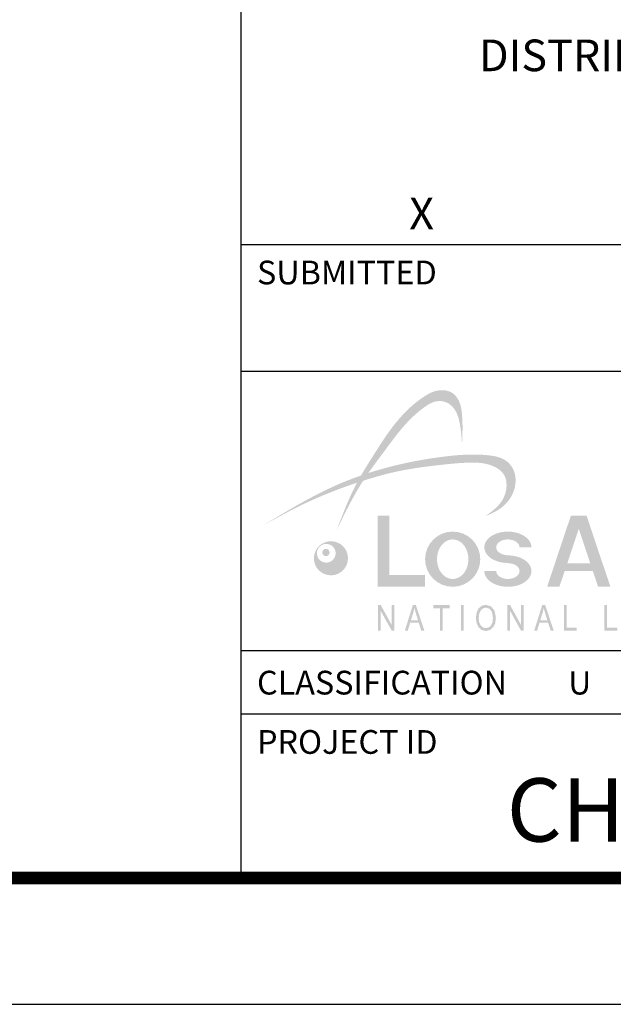
# Paper-space layout '11x17' of a CAD drawing. Extents: x 0 to 36, y 0 to 24.
# Drawn here: x 27 to 29.3, y 0 to 3.9 of the extents above; entities that cross this region are included whole.
import ezdxf
from ezdxf.enums import TextEntityAlignment as Align

# ---------------------------------------------------------------- set-up
doc = ezdxf.new("R2010")
doc.units = 0
doc.header["$LTSCALE"] = 0.375
doc.header["$MEASUREMENT"] = 0
doc.layers.get('0').update_dxf_attribs({"linetype": 'CONTINUOUS'})
doc.layers.get('Defpoints').update_dxf_attribs({"linetype": 'CONTINUOUS'})
for name, color, linetype in [('G-TTLB', 3, 'CONTINUOUS'), ('G-TTLB-LABL', 7, 'CONTINUOUS'), ('G-TTLB-TEXT', 7, 'CONTINUOUS')]:
    doc.layers.add(name, color=color, linetype=linetype)
doc.styles.add('ROMAND', font='ROMAND.shx', dxfattribs={"height": 0.1875})
doc.styles.add('ROMANS', font='ROMANS.shx', dxfattribs={"height": 0.125})

# ---------------------------------------------------------------- blocks, each defined once
blk = doc.blocks.new('D-stdtblk')
at = {"layer": 'G-TTLB-LABL'}
h = blk.add_hatch(color=7, dxfattribs=at)
edge = h.paths.add_edge_path()
edge.add_arc((28.7105, 1.7582), 0.109, 0, 360)
edge = h.paths.add_edge_path(flags=16)
edge.add_arc((28.7105, 1.7966), 0.0396, 90, 93.7104)
edge.add_arc((28.7136, 1.7483), 0.088, 93.7104, 96.2001)
edge.add_arc((28.7076, 1.8035), 0.0324, 96.2001, 101.086)
edge.add_arc((28.7124, 1.7794), 0.057, 101.086, 104.7705)
edge.add_arc((28.7113, 1.7836), 0.0527, 104.7705, 108.3309)
edge.add_arc((28.7108, 1.7849), 0.0514, 108.3309, 111.9373)
edge.add_arc((28.7124, 1.7809), 0.0556, 111.9373, 115.3737)
edge.add_arc((28.7116, 1.7826), 0.0538, 115.3737, 118.8684)
edge.add_arc((28.7143, 1.7778), 0.0593, 118.8684, 122.1626)
edge.add_arc((28.7131, 1.7797), 0.057, 122.1626, 125.5226)
edge.add_arc((28.7169, 1.7743), 0.0636, 125.5226, 128.6672)
edge.add_arc((28.7152, 1.7765), 0.0609, 128.6672, 131.8807)
edge.add_arc((28.7202, 1.7709), 0.0683, 131.8807, 134.8772)
edge.add_arc((28.7181, 1.773), 0.0653, 134.8772, 137.9419)
edge.add_arc((28.7241, 1.7676), 0.0734, 137.9419, 140.799)
edge.add_arc((28.7216, 1.7697), 0.0702, 140.799, 143.7204)
edge.add_arc((28.7283, 1.7647), 0.0785, 143.7204, 146.4512)
edge.add_arc((28.7256, 1.7665), 0.0752, 146.4512, 149.2403)
edge.add_arc((28.7326, 1.7624), 0.0834, 149.2403, 151.861)
edge.add_arc((28.7298, 1.7638), 0.0803, 151.861, 154.5325)
edge.add_arc((28.7368, 1.7605), 0.088, 154.5325, 157.0607)
edge.add_arc((28.7341, 1.7616), 0.0851, 157.0607, 159.6314)
edge.add_arc((28.7405, 1.7593), 0.0919, 159.6314, 162.0856)
edge.add_arc((28.7382, 1.76), 0.0894, 162.0856, 164.5736)
edge.add_arc((28.7436, 1.7585), 0.095, 164.5736, 166.9724)
edge.add_arc((28.7417, 1.759), 0.0931, 166.9724, 169.3959)
edge.add_arc((28.7457, 1.7582), 0.0972, 169.3959, 171.7579)
edge.add_arc((28.7444, 1.7584), 0.0959, 171.7579, 174.1356)
edge.add_arc((28.7467, 1.7582), 0.0982, 174.1356, 176.4791)
edge.add_arc((28.7462, 1.7582), 0.0977, 176.4791, 178.8294)
edge.add_arc((28.7467, 1.7582), 0.0981, 178.8294, 181.1728)
edge.add_arc((28.7468, 1.7582), 0.0983, 181.1728, 183.514)
edge.add_arc((28.7454, 1.7581), 0.0969, 183.514, 185.8757)
edge.add_arc((28.7464, 1.7582), 0.0978, 185.8757, 188.2262)
edge.add_arc((28.7432, 1.7578), 0.0946, 188.2262, 190.6245)
edge.add_arc((28.7448, 1.7581), 0.0962, 190.6245, 193.0025)
edge.add_arc((28.74, 1.757), 0.0914, 193.0025, 195.456)
edge.add_arc((28.7421, 1.7575), 0.0936, 195.456, 197.8802)
edge.add_arc((28.7362, 1.7556), 0.0873, 197.8802, 200.4072)
edge.add_arc((28.7387, 1.7566), 0.09, 200.4072, 202.8961)
edge.add_arc((28.732, 1.7537), 0.0827, 202.8961, 205.515)
edge.add_arc((28.7347, 1.755), 0.0858, 205.515, 208.0872)
edge.add_arc((28.7277, 1.7513), 0.0778, 208.0872, 210.8155)
edge.add_arc((28.7304, 1.7529), 0.081, 210.8155, 213.4891)
edge.add_arc((28.7235, 1.7483), 0.0727, 213.4891, 216.3427)
edge.add_arc((28.7261, 1.7503), 0.0759, 216.3427, 219.1348)
edge.add_arc((28.7198, 1.7451), 0.0677, 219.1348, 222.1267)
edge.add_arc((28.7221, 1.7472), 0.0708, 222.1267, 225.0521)
edge.add_arc((28.7166, 1.7416), 0.063, 225.0521, 228.191)
edge.add_arc((28.7185, 1.7438), 0.0659, 228.191, 231.2608)
edge.add_arc((28.7141, 1.7383), 0.0588, 231.2608, 234.5485)
edge.add_arc((28.7155, 1.7403), 0.0613, 234.5485, 237.7681)
edge.add_arc((28.7123, 1.7352), 0.0553, 237.7681, 241.1977)
edge.add_arc((28.7133, 1.737), 0.0574, 241.1977, 244.5645)
edge.add_arc((28.7112, 1.7326), 0.0525, 244.5645, 248.1186)
edge.add_arc((28.7118, 1.7341), 0.0541, 248.1186, 251.62)
edge.add_arc((28.7106, 1.7307), 0.0505, 251.62, 255.2703)
edge.add_arc((28.7109, 1.7317), 0.0515, 255.2703, 258.8823)
edge.add_arc((28.7105, 1.7296), 0.0494, 258.8823, 262.5905)
edge.add_arc((28.7106, 1.7301), 0.0499, 262.5905, 266.2786)
edge.add_arc((28.7105, 1.7294), 0.0492, 266.2786, 270)
edge.add_arc((28.7105, 1.7294), 0.0492, 270, 273.7213)
edge.add_arc((28.7105, 1.7301), 0.0499, 273.7213, 277.4094)
edge.add_arc((28.7105, 1.7296), 0.0494, 277.4094, 281.1176)
edge.add_arc((28.7101, 1.7317), 0.0515, 281.1176, 284.7296)
edge.add_arc((28.7104, 1.7307), 0.0505, 284.7296, 288.3799)
edge.add_arc((28.7093, 1.7341), 0.0541, 288.3799, 291.8813)
edge.add_arc((28.7099, 1.7326), 0.0525, 291.8813, 295.4354)
edge.add_arc((28.7078, 1.737), 0.0574, 295.4354, 298.8022)
edge.add_arc((28.7088, 1.7352), 0.0553, 298.8022, 302.2318)
edge.add_arc((28.7055, 1.7403), 0.0613, 302.2318, 305.4514)
edge.add_arc((28.707, 1.7383), 0.0588, 305.4514, 308.7391)
edge.add_arc((28.7026, 1.7438), 0.0659, 308.7391, 311.8089)
edge.add_arc((28.7045, 1.7416), 0.063, 311.8089, 314.9478)
edge.add_arc((28.699, 1.7472), 0.0708, 314.9478, 317.8732)
edge.add_arc((28.7013, 1.7451), 0.0677, 317.8732, 320.8652)
edge.add_arc((28.6928, 1.752), 0.0787, 320.8652, 323.6572)
edge.add_arc((28.7038, 1.7439), 0.065, 323.6572, 326.729)
edge.add_arc((28.694, 1.7503), 0.0767, 326.729, 329.1844)
edge.add_arc((28.6811, 1.758), 0.0917, 329.1844, 331.4308)
edge.add_arc((28.682, 1.7575), 0.0907, 331.4308, 334.0998)
edge.add_arc((28.6903, 1.7535), 0.0814, 334.0998, 336.9161)
edge.add_arc((28.6897, 1.7538), 0.0821, 336.9161, 339.5927)
edge.add_arc((28.6861, 1.7551), 0.086, 339.5927, 342.2094)
edge.add_arc((28.6737, 1.7591), 0.099, 342.2094, 344.544)
edge.add_arc((28.6827, 1.7566), 0.0896, 344.544, 346.9974)
edge.add_arc((28.6763, 1.7581), 0.0962, 346.9974, 349.3755)
edge.add_arc((28.6779, 1.7578), 0.0946, 349.3755, 351.7738)
edge.add_arc((28.6747, 1.7582), 0.0978, 351.7738, 354.1242)
edge.add_arc((28.6756, 1.7581), 0.0969, 354.1242, 356.4859)
edge.add_arc((28.6742, 1.7582), 0.0983, 356.4859, 358.8271)
edge.add_arc((28.6744, 1.7582), 0.0981, 358.8271, 361.1705)
edge.add_arc((28.6749, 1.7582), 0.0977, 1.1705, 3.5208)
edge.add_arc((28.6743, 1.7582), 0.0982, 3.5208, 5.8643)
edge.add_arc((28.6766, 1.7584), 0.0959, 5.8643, 8.242)
edge.add_arc((28.6753, 1.7582), 0.0972, 8.242, 10.604)
edge.add_arc((28.6793, 1.759), 0.0931, 10.604, 13.0276)
edge.add_arc((28.6775, 1.7585), 0.095, 13.0276, 15.4264)
edge.add_arc((28.6829, 1.76), 0.0894, 15.4264, 17.9143)
edge.add_arc((28.6805, 1.7593), 0.0919, 17.9143, 20.3685)
edge.add_arc((28.6869, 1.7616), 0.0851, 20.3685, 22.9392)
edge.add_arc((28.6842, 1.7605), 0.088, 22.9392, 25.4675)
edge.add_arc((28.6912, 1.7638), 0.0803, 25.4675, 28.1389)
edge.add_arc((28.6884, 1.7624), 0.0834, 28.1389, 30.7596)
edge.add_arc((28.6955, 1.7665), 0.0752, 30.7596, 33.5487)
edge.add_arc((28.6928, 1.7647), 0.0785, 33.5487, 36.2795)
edge.add_arc((28.6995, 1.7697), 0.0702, 36.2795, 39.2009)
edge.add_arc((28.697, 1.7676), 0.0734, 39.2009, 42.058)
edge.add_arc((28.703, 1.773), 0.0653, 42.058, 45.1227)
edge.add_arc((28.7008, 1.7709), 0.0683, 45.1227, 48.1192)
edge.add_arc((28.7058, 1.7765), 0.0609, 48.1192, 51.3328)
edge.add_arc((28.7041, 1.7743), 0.0636, 51.3328, 54.4773)
edge.add_arc((28.708, 1.7797), 0.057, 54.4773, 57.8374)
edge.add_arc((28.7067, 1.7778), 0.0593, 57.8374, 61.1315)
edge.add_arc((28.7094, 1.7826), 0.0538, 61.1315, 64.6262)
edge.add_arc((28.7086, 1.7809), 0.0556, 64.6262, 68.0626)
edge.add_arc((28.7102, 1.7849), 0.0514, 68.0626, 71.669)
edge.add_arc((28.7098, 1.7836), 0.0527, 71.669, 75.2294)
edge.add_arc((28.7087, 1.7794), 0.057, 75.2294, 78.9139)
edge.add_arc((28.7134, 1.8035), 0.0324, 78.9139, 83.7997)
edge.add_arc((28.7074, 1.7483), 0.088, 83.7997, 86.2895)
edge.add_arc((28.7105, 1.7966), 0.0396, 86.2895, 90)
edge.add_line((28.7105, 1.8362), (28.7105, 1.8362))
blk.add_hatch(color=7, dxfattribs=at).paths.add_polyline_path([(28.9236, 1.7741), (28.9285, 1.7736), (28.9351, 1.773), (28.9417, 1.7726), (28.9483, 1.7718), (28.9547, 1.7707), (28.961, 1.7693), (28.9671, 1.7676), (28.9731, 1.7656), (28.9788, 1.7634), (28.9842, 1.7608), (28.9894, 1.7581), (28.9943, 1.755), (28.9988, 1.7518), (29.003, 1.7484), (29.0067, 1.7447), (29.0101, 1.7409), (29.0131, 1.737), (29.0156, 1.7329), (29.0177, 1.7287), (29.0194, 1.7244), (29.0206, 1.72), (29.0213, 1.7156), (29.0215, 1.7112), (29.0213, 1.7066), (29.0205, 1.702), (29.0192, 1.6974), (29.0174, 1.6929), (29.0151, 1.6885), (29.0123, 1.6843), (29.0091, 1.6802), (29.0054, 1.6763), (29.0012, 1.6725), (28.9967, 1.669), (28.9918, 1.6658), (28.9865, 1.6627), (28.9809, 1.66), (28.975, 1.6575), (28.9689, 1.6553), (28.9625, 1.6535), (28.9559, 1.652), (28.9492, 1.6508), (28.9424, 1.6499), (28.9355, 1.6494), (28.9285, 1.6492), (28.9216, 1.6494), (28.9147, 1.6499), (28.9078, 1.6508), (28.9011, 1.652), (28.8945, 1.6535), (28.8882, 1.6553), (28.882, 1.6575), (28.8761, 1.66), (28.8705, 1.6627), (28.8653, 1.6658), (28.8603, 1.669), (28.8558, 1.6725), (28.8517, 1.6763), (28.848, 1.6802), (28.8447, 1.6843), (28.8419, 1.6885), (28.8396, 1.6929), (28.8378, 1.6974), (28.8366, 1.702), (28.8358, 1.7066), (28.8355, 1.7112), (28.8825, 1.7112), (28.8828, 1.708), (28.8835, 1.7048), (28.8848, 1.7016), (28.8865, 1.6986), (28.8887, 1.6957), (28.8913, 1.693), (28.8943, 1.6905), (28.8977, 1.6882), (28.9015, 1.6861), (28.9055, 1.6844), (28.9098, 1.6829), (28.9143, 1.6817), (28.9189, 1.6809), (28.9237, 1.6804), (28.9285, 1.6802), (28.9333, 1.6804), (28.9381, 1.6809), (28.9427, 1.6817), (28.9472, 1.6829), (28.9515, 1.6844), (28.9556, 1.6861), (28.9593, 1.6882), (28.9627, 1.6905), (28.9657, 1.693), (28.9683, 1.6957), (28.9705, 1.6986), (28.9723, 1.7016), (28.9735, 1.7048), (28.9743, 1.708), (28.9745, 1.7112), (28.9744, 1.7136), (28.9739, 1.716), (28.9732, 1.7184), (28.9723, 1.7208), (28.971, 1.7231), (28.9695, 1.7253), (28.9677, 1.7274), (28.9657, 1.7294), (28.9635, 1.7313), (28.961, 1.7331), (28.9584, 1.7348), (28.9556, 1.7363), (28.9525, 1.7376), (28.9494, 1.7388), (28.9461, 1.7398), (28.9427, 1.7407), (28.9393, 1.7413), (28.9357, 1.7418), (28.9321, 1.7421), (28.9285, 1.7427), (28.9216, 1.7434), (28.9147, 1.7439), (28.9078, 1.7448), (28.9011, 1.746), (28.8945, 1.7475), (28.8882, 1.7493), (28.882, 1.7515), (28.8761, 1.754), (28.8705, 1.7567), (28.8653, 1.7597), (28.8603, 1.763), (28.8558, 1.7665), (28.8517, 1.7703), (28.848, 1.7742), (28.8447, 1.7783), (28.8419, 1.7825), (28.8396, 1.7869), (28.8378, 1.7914), (28.8366, 1.796), (28.8358, 1.8006), (28.8355, 1.8052), (28.8358, 1.8098), (28.8366, 1.8144), (28.8378, 1.819), (28.8396, 1.8235), (28.8419, 1.8278), (28.8447, 1.8321), (28.848, 1.8362), (28.8517, 1.8401), (28.8558, 1.8439), (28.8603, 1.8474), (28.8653, 1.8506), (28.8705, 1.8537), (28.8761, 1.8564), (28.882, 1.8589), (28.8882, 1.8611), (28.8945, 1.8629), (28.9011, 1.8644), (28.9078, 1.8656), (28.9147, 1.8665), (28.9216, 1.867), (28.9285, 1.8672), (28.9355, 1.867), (28.9424, 1.8665), (28.9492, 1.8656), (28.9559, 1.8644), (28.9625, 1.8629), (28.9689, 1.8611), (28.975, 1.8589), (28.9809, 1.8564), (28.9865, 1.8537), (28.9918, 1.8506), (28.9967, 1.8474), (29.0012, 1.8439), (29.0054, 1.8401), (29.0091, 1.8362), (29.0123, 1.8321), (29.0151, 1.8278), (29.0174, 1.8235), (29.0192, 1.819), (29.0205, 1.8144), (29.0213, 1.8098), (29.0215, 1.8052), (28.9745, 1.8052), (28.9742, 1.8085), (28.9735, 1.8118), (28.9722, 1.815), (28.9704, 1.8181), (28.9681, 1.821), (28.9653, 1.8238), (28.9622, 1.8263), (28.9586, 1.8286), (28.9547, 1.8307), (28.9506, 1.8324), (28.9461, 1.8338), (28.9415, 1.8349), (28.9367, 1.8357), (28.9318, 1.8361), (28.9269, 1.8362), (28.922, 1.8359), (28.9171, 1.8352), (28.9124, 1.8342), (28.9079, 1.8329), (28.9036, 1.8313), (28.8997, 1.8293), (28.896, 1.8271), (28.8927, 1.8246), (28.8898, 1.822), (28.8874, 1.8191), (28.8854, 1.816), (28.8839, 1.8129), (28.883, 1.8096), (28.8825, 1.8063), (28.8826, 1.803), (28.8832, 1.7997), (28.8844, 1.7965), (28.886, 1.7933), (28.8881, 1.7903), (28.8907, 1.7875), (28.8937, 1.7849), (28.8972, 1.7825), (28.9009, 1.7804), (28.905, 1.7785), (28.9094, 1.777), (28.914, 1.7758), (28.9187, 1.7749)])
at = {"layer": 'G-TTLB-TEXT'}
h = blk.add_hatch(color=7, dxfattribs=at)
edge = h.paths.add_edge_path()
edge.add_spline(control_points=[(28.84, 1.9283), (28.8623, 1.9379), (28.909, 1.958), (28.9589, 2.0225), (28.9634, 2.0985), (28.92, 2.1581), (28.8177, 2.1765), (28.6759, 2.1663), (28.5177, 2.139), (28.4168, 2.1112), (28.3771, 2.0984)], knot_values=[0.465445, 0.465445, 0.465445, 0.465445, 0.537346, 0.616584, 0.697271, 0.746492, 0.824021, 0.990583, 1.178392, 1.303337, 1.303337, 1.303337, 1.303337], degree=3, periodic=0)
edge.add_spline(control_points=[(28.3771, 2.0984), (28.3709, 2.0896), (28.3641, 2.0795), (28.3574, 2.0693), (28.3566, 2.068)], knot_values=[0.6212, 0.6212, 0.6212, 0.6212, 0.653449, 0.657829, 0.657829, 0.657829, 0.657829], degree=3, periodic=0)
edge.add_spline(control_points=[(28.3566, 2.068), (28.3605, 2.0693), (28.404, 2.083), (28.502, 2.1105), (28.6339, 2.128), (28.7626, 2.1412), (28.8578, 2.141), (28.9181, 2.095), (28.9274, 2.0413), (28.9064, 1.9764), (28.8645, 1.9461), (28.84, 1.9283)], knot_values=[0, 0, 0, 0, 0.012182, 0.136713, 0.305183, 0.408862, 0.528727, 0.577891, 0.620531, 0.683437, 0.771796, 0.771796, 0.771796, 0.771796], degree=3, periodic=0)
edge = h.paths.add_edge_path()
edge.add_spline(control_points=[(28.3771, 2.0984), (28.3966, 2.1263), (28.4389, 2.1819), (28.506, 2.2749), (28.5742, 2.3451), (28.641, 2.3859), (28.693, 2.3809), (28.7273, 2.3425), (28.7426, 2.2824), (28.7456, 2.2383), (28.7475, 2.2105)], knot_values=[0, 0, 0, 0, 0.102326, 0.209202, 0.343816, 0.39521, 0.436621, 0.488946, 0.537477, 0.6212, 0.6212, 0.6212, 0.6212], degree=3, periodic=0)
edge.add_spline(control_points=[(28.7475, 2.2105), (28.7491, 2.2489), (28.7515, 2.3078), (28.7413, 2.3799), (28.7045, 2.4278), (28.6464, 2.4287), (28.5667, 2.3847), (28.4818, 2.3017), (28.4091, 2.1866), (28.365, 2.1174), (28.3484, 2.0887)], knot_values=[0.23687, 0.23687, 0.23687, 0.23687, 0.352494, 0.414224, 0.450346, 0.524642, 0.560706, 0.72488, 0.870727, 0.970183, 0.970183, 0.970183, 0.970183], degree=3, periodic=0)
edge.add_spline(control_points=[(28.3484, 2.0887), (28.3579, 2.0921), (28.3675, 2.0953), (28.3771, 2.0984)], knot_values=[0.43524, 0.43524, 0.43524, 0.43524, 0.465445, 0.465445, 0.465445, 0.465445], degree=3, periodic=0)
edge = h.paths.add_edge_path()
edge.add_spline(control_points=[(28.3566, 2.068), (28.3574, 2.0693), (28.3641, 2.0795), (28.3709, 2.0896), (28.3771, 2.0984)], knot_values=[0.6212, 0.6212, 0.6212, 0.6212, 0.62558, 0.657829, 0.657829, 0.657829, 0.657829], degree=3, periodic=0)
edge.add_spline(control_points=[(28.3771, 2.0984), (28.3675, 2.0953), (28.3579, 2.0921), (28.3484, 2.0887)], knot_values=[0.43524, 0.43524, 0.43524, 0.43524, 0.465445, 0.465445, 0.465445, 0.465445], degree=3, periodic=0)
edge.add_spline(control_points=[(28.3484, 2.0887), (28.343, 2.0793), (28.3376, 2.0698), (28.3325, 2.0602)], knot_values=[0.204181, 0.204181, 0.204181, 0.204181, 0.23687, 0.23687, 0.23687, 0.23687], degree=3, periodic=0)
edge.add_spline(control_points=[(28.3325, 2.0602), (28.3406, 2.0629), (28.3486, 2.0655), (28.3566, 2.068)], knot_values=[0.771796, 0.771796, 0.771796, 0.771796, 0.797114, 0.797114, 0.797114, 0.797114], degree=3, periodic=0)
edge = h.paths.add_edge_path()
edge.add_spline(control_points=[(28.252, 1.8726), (28.2843, 1.9394), (28.3166, 2.0061), (28.3566, 2.068)], knot_values=[0.657829, 0.657829, 0.657829, 0.657829, 0.879498, 0.879498, 0.879498, 0.879498], degree=3, periodic=0)
edge.add_spline(control_points=[(28.3566, 2.068), (28.3486, 2.0655), (28.3406, 2.0629), (28.3325, 2.0602)], knot_values=[0.771796, 0.771796, 0.771796, 0.771796, 0.797114, 0.797114, 0.797114, 0.797114], degree=3, periodic=0)
edge.add_spline(control_points=[(28.3325, 2.0602), (28.3321, 2.0594), (28.3003, 1.9994), (28.276, 1.9356), (28.252, 1.8726)], knot_values=[0, 0, 0, 0, 0.002694, 0.204181, 0.204181, 0.204181, 0.204181], degree=3, periodic=0)
edge = h.paths.add_edge_path()
edge.add_spline(control_points=[(28.3325, 2.0602), (28.3376, 2.0698), (28.343, 2.0793), (28.3484, 2.0887)], knot_values=[0.204181, 0.204181, 0.204181, 0.204181, 0.23687, 0.23687, 0.23687, 0.23687], degree=3, periodic=0)
edge.add_spline(control_points=[(28.3484, 2.0887), (28.3176, 2.078), (28.1823, 2.0254), (28.0578, 1.9499), (27.9613, 1.8913)], knot_values=[0, 0, 0, 0, 0.097873, 0.43524, 0.43524, 0.43524, 0.43524], degree=3, periodic=0)
edge.add_spline(control_points=[(27.9613, 1.8913), (28.0102, 1.9184), (28.1293, 1.9844), (28.2563, 2.0349), (28.3325, 2.0602)], knot_values=[0.797114, 0.797114, 0.797114, 0.797114, 0.9647, 1.205466, 1.205466, 1.205466, 1.205466], degree=3, periodic=0)
blk.add_hatch(color=7, dxfattribs=at).paths.add_polyline_path([(28.6015, 1.6492), (28.6015, 1.6952), (28.4605, 1.6952), (28.4605, 1.9302), (28.4145, 1.9302), (28.4145, 1.6492)])
h = blk.add_hatch(color=7, dxfattribs=at)
h.paths.add_polyline_path([(29.2395, 1.9302), (29.1775, 1.9302), (29.0835, 1.6492), (29.132, 1.6492), (29.1528, 1.7112), (29.2643, 1.7112), (29.285, 1.6492), (29.3335, 1.6492)])
h.paths.add_polyline_path([(29.2539, 1.7422), (29.1631, 1.7422), (29.2085, 1.8779)], flags=16)
h = blk.add_hatch(color=7, dxfattribs=at)
h.paths.add_polyline_path([(28.2969, 1.7618, 1), (28.1622, 1.7618, 1)])
h.paths.add_polyline_path([(28.1741, 1.7816, -1), (28.2481, 1.7816, -1)], flags=16)
h.paths.add_polyline_path([(28.1955, 1.7847, -1), (28.2242, 1.7847, -1)], flags=0)
h = blk.add_hatch(color=7, dxfattribs=at)
h.paths.add_polyline_path([(28.4156, 1.4765), (28.4156, 1.5767), (28.4266, 1.5767), (28.4699, 1.4978), (28.4699, 1.5767), (28.4803, 1.5767), (28.4803, 1.4765), (28.4693, 1.4765), (28.4259, 1.5547), (28.4259, 1.4765)])
h.paths.add_polyline_path([(28.5216, 1.4765), (28.5533, 1.5767), (28.565, 1.5767), (28.5986, 1.4765), (28.5863, 1.4765), (28.5766, 1.5069), (28.5423, 1.5069), (28.5333, 1.4765)])
h.paths.add_polyline_path([(28.5456, 1.5172), (28.5734, 1.5172), (28.565, 1.545), (28.5592, 1.5657), (28.5546, 1.547)], flags=16)
h.paths.add_polyline_path([(28.66, 1.4765), (28.66, 1.5644), (28.6335, 1.5644), (28.6335, 1.5767), (28.6982, 1.5767), (28.6982, 1.5644), (28.671, 1.5644), (28.671, 1.4765)])
h.paths.add_polyline_path([(28.7435, 1.4765), (28.7435, 1.5767), (28.7545, 1.5767), (28.7545, 1.4765)])
h.paths.add_polyline_path([(28.8023, 1.525), (28.8049, 1.5476), (28.8133, 1.5644), (28.8263, 1.5748), (28.8418, 1.578), (28.8618, 1.5722), (28.8761, 1.5541), (28.8812, 1.5263), (28.8787, 1.5062), (28.8709, 1.4901), (28.858, 1.4784), (28.8418, 1.4745), (28.825, 1.4784), (28.812, 1.4901), (28.8049, 1.5062)])
h.paths.add_polyline_path([(28.8133, 1.525), (28.8153, 1.5082), (28.8217, 1.4959), (28.8308, 1.4881), (28.8418, 1.4862), (28.8528, 1.4888), (28.8618, 1.4959), (28.8677, 1.5088), (28.8696, 1.5263), (28.8657, 1.5496), (28.856, 1.5625), (28.8418, 1.567), (28.8308, 1.5644), (28.8217, 1.5567), (28.8153, 1.5437)], flags=16)
h.paths.add_polyline_path([(28.9265, 1.4765), (28.9265, 1.5767), (28.9375, 1.5767), (28.9808, 1.4978), (28.9808, 1.5767), (28.9912, 1.5767), (28.9912, 1.4765), (28.9802, 1.4765), (28.9369, 1.5547), (28.9369, 1.4765)])
h.paths.add_polyline_path([(29.0326, 1.4765), (29.0643, 1.5767), (29.0759, 1.5767), (29.1095, 1.4765), (29.0973, 1.4765), (29.0876, 1.5069), (29.0533, 1.5069), (29.0442, 1.4765)])
h.paths.add_polyline_path([(29.0565, 1.5172), (29.0843, 1.5172), (29.0759, 1.545), (29.0701, 1.5657), (29.0656, 1.547)], flags=16)
h.paths.add_polyline_path([(29.1496, 1.4765), (29.1496, 1.5767), (29.1606, 1.5767), (29.1606, 1.4881), (29.2007, 1.4881), (29.2007, 1.4765)])
h.paths.add_polyline_path([(29.3094, 1.4765), (29.3094, 1.5767), (29.3204, 1.5767), (29.3204, 1.4881), (29.3605, 1.4881), (29.3605, 1.4765)])
h.paths.add_polyline_path([(29.3967, 1.4765), (29.4284, 1.5767), (29.44, 1.5767), (29.4737, 1.4765), (29.4614, 1.4765), (29.4517, 1.5069), (29.4174, 1.5069), (29.4083, 1.4765)])
h.paths.add_polyline_path([(29.4206, 1.5172), (29.4484, 1.5172), (29.44, 1.545), (29.4342, 1.5657), (29.4297, 1.547)], flags=16)
h.paths.add_polyline_path([(29.5144, 1.4765), (29.5144, 1.5767), (29.5448, 1.5767), (29.5597, 1.5735), (29.5687, 1.5644), (29.572, 1.5508), (29.5694, 1.5386), (29.561, 1.5295), (29.572, 1.5205), (29.5765, 1.5056), (29.5726, 1.4894), (29.5623, 1.4791), (29.5455, 1.4765)])
h.paths.add_polyline_path([(29.5248, 1.5347), (29.5429, 1.5347), (29.5526, 1.5353), (29.559, 1.5399), (29.5616, 1.5496), (29.5597, 1.5586), (29.5539, 1.5631), (29.5416, 1.5644), (29.5248, 1.5644)], flags=16)
h.paths.add_polyline_path([(29.5248, 1.4881), (29.5455, 1.4881), (29.5552, 1.4894), (29.5623, 1.4952), (29.5649, 1.5056), (29.5629, 1.5153), (29.5564, 1.5205), (29.5442, 1.5224), (29.5248, 1.5224)], flags=16)
h.paths.add_polyline_path([(29.6198, 1.525), (29.6231, 1.5476), (29.6315, 1.5644), (29.6438, 1.5748), (29.6593, 1.578), (29.6793, 1.5722), (29.6936, 1.5541), (29.6987, 1.5263), (29.6961, 1.5062), (29.6884, 1.4901), (29.6755, 1.4784), (29.6593, 1.4745), (29.6431, 1.4784), (29.6302, 1.4901), (29.6224, 1.5062)])
h.paths.add_polyline_path([(29.6315, 1.525), (29.6334, 1.5082), (29.6392, 1.4959), (29.6483, 1.4881), (29.6593, 1.4862), (29.6703, 1.4888), (29.6793, 1.4959), (29.6852, 1.5088), (29.6877, 1.5263), (29.6832, 1.5496), (29.6735, 1.5625), (29.6593, 1.567), (29.6483, 1.5644), (29.6392, 1.5567), (29.6334, 1.5437)], flags=16)
h.paths.add_polyline_path([(29.7447, 1.4765), (29.7447, 1.5767), (29.7809, 1.5767), (29.7977, 1.5735), (29.8067, 1.5644), (29.81, 1.5489), (29.8087, 1.5392), (29.8042, 1.5308), (29.797, 1.525), (29.7873, 1.5217), (29.7938, 1.5166), (29.8029, 1.5036), (29.8171, 1.4765), (29.8035, 1.4765), (29.7925, 1.4972), (29.7828, 1.5133), (29.7763, 1.5192), (29.7679, 1.5205), (29.755, 1.5205), (29.755, 1.4765)])
h.paths.add_polyline_path([(29.755, 1.5321), (29.7789, 1.5321), (29.7906, 1.534), (29.7964, 1.5399), (29.799, 1.5489), (29.7945, 1.5612), (29.7815, 1.5657), (29.755, 1.5657)], flags=16)
h.paths.add_polyline_path([(29.8501, 1.4765), (29.8818, 1.5767), (29.8934, 1.5767), (29.927, 1.4765), (29.9148, 1.4765), (29.9051, 1.5069), (29.8708, 1.5069), (29.8617, 1.4765)])
h.paths.add_polyline_path([(29.874, 1.5172), (29.9018, 1.5172), (29.8934, 1.545), (29.8876, 1.5657), (29.8831, 1.547)], flags=16)
h.paths.add_polyline_path([(29.9891, 1.4765), (29.9891, 1.5644), (29.962, 1.5644), (29.962, 1.5767), (30.0273, 1.5767), (30.0273, 1.5644), (30.0001, 1.5644), (30.0001, 1.4765)])
h.paths.add_polyline_path([(30.0674, 1.525), (30.07, 1.5476), (30.0784, 1.5644), (30.0913, 1.5748), (30.1062, 1.578), (30.1262, 1.5722), (30.1405, 1.5541), (30.1456, 1.5263), (30.1431, 1.5062), (30.1359, 1.4901), (30.123, 1.4784), (30.1062, 1.4745), (30.09, 1.4784), (30.0771, 1.4901), (30.0693, 1.5062)])
h.paths.add_polyline_path([(30.0784, 1.525), (30.0803, 1.5082), (30.0868, 1.4959), (30.0958, 1.4881), (30.1062, 1.4862), (30.1172, 1.4888), (30.1262, 1.4959), (30.1327, 1.5088), (30.1346, 1.5263), (30.1301, 1.5496), (30.1204, 1.5625), (30.1068, 1.567), (30.0952, 1.5644), (30.0861, 1.5567), (30.0803, 1.5437)], flags=16)
h.paths.add_polyline_path([(30.1916, 1.4765), (30.1916, 1.5767), (30.2278, 1.5767), (30.2446, 1.5735), (30.2537, 1.5644), (30.2575, 1.5489), (30.2556, 1.5392), (30.2511, 1.5308), (30.2439, 1.525), (30.2342, 1.5217), (30.2414, 1.5166), (30.2498, 1.5036), (30.264, 1.4765), (30.2504, 1.4765), (30.2394, 1.4972), (30.2297, 1.5133), (30.2233, 1.5192), (30.2148, 1.5205), (30.2026, 1.5205), (30.2026, 1.4765)])
h.paths.add_polyline_path([(30.2026, 1.5321), (30.2258, 1.5321), (30.2375, 1.534), (30.2439, 1.5399), (30.2459, 1.5489), (30.2414, 1.5612), (30.2284, 1.5657), (30.2026, 1.5657)], flags=16)
h.paths.add_polyline_path([(30.3293, 1.4765), (30.3293, 1.5185), (30.2976, 1.5767), (30.3112, 1.5767), (30.3274, 1.5463), (30.3358, 1.5295), (30.3448, 1.547), (30.3604, 1.5767), (30.3733, 1.5767), (30.3403, 1.5185), (30.3403, 1.4765)])
at = {"layer": 'Defpoints'}
blk.add_lwpolyline([(0, 0), (36, 0), (36, 24), (0, 24)], close=True, dxfattribs=at)
at = {"layer": 'G-TTLB'}
for p, q in [((27.875, 0.5), (27.875, 7.5)), ((35.4999, 3), (27.875, 3)), ((35.4999, 2.5), (27.875, 2.5)), ((35.4999, 1.3956), (27.875, 1.3956)), ((35.4999, 1.1456), (27.875, 1.1456))]:
    blk.add_line(p, q, dxfattribs=at)
blk.add_lwpolyline([(35.5234, 23.5234), (1.4766, 23.5234), (1.4766, 0.4766), (35.5234, 0.4766)], close=True, dxfattribs=at)
at = {"layer": 'G-TTLB', "const_width": 0.0469}
blk.add_lwpolyline([(35.4999, 23.5), (1.5, 23.5), (1.5, 0.5), (35.4999, 0.5)], close=True, dxfattribs=at)
at = {"layer": 'G-TTLB-TEXT', "style": 'ROMANS'}
for s, height, p in [('SUBMITTED', 0.09375, (27.9375, 2.8437)), ('CLASSIFICATION', 0.093749, (27.9375, 1.2237)), ('PROJECT ID', 0.09375, (27.9375, 0.9894))]:
    blk.add_text(s, height=height, dxfattribs=at).set_placement(p)
at = {"layer": 'G-TTLB-TEXT', "style": 'ROMAND', "flags": 4}
for tag, height, p in [('PROJECT_TITLE', 0.1875, (30.7148, 4.6562)), ('PROJ_TITLE_CONT', 0.1875, (30.7148, 4.3437)), ('SHT_TOT', 0.1875, (35.0382, 1.6056)), ('XXXXXX', 0.25, (29.8125, 0.7354)), ('CXXXXXX', 0.25, (33.2812, 0.7178))]:
    blk.add_attdef(tag, text='', height=height, dxfattribs=at).set_placement(p, align=Align.MIDDLE)
at = {"layer": 'G-TTLB-TEXT', "style": 'ROMANS', "flags": 4}
for tag, p in [('BLDG#', (28.5388, 3.0613)), ('TA#', (33.279, 3.0613))]:
    blk.add_attdef(tag, p, '', height=0.125, dxfattribs=at)
at = {"layer": 'G-TTLB-TEXT', "style": 'ROMANS'}
for tag, p, height in [('DATE', (34.5033, 3.0628), 0.0938), ('PROJECT_TEAM_LEADER', (31.7666, 2.5688), 0.0919), ('CLASSIFICATION', (29.1671, 1.2237), 0.0919)]:
    blk.add_attdef(tag, p, '', height=height, dxfattribs=at)
at = {"layer": 'G-TTLB-TEXT', "style": 'ROMAND'}
blk.add_attdef('REV', text='', height=0.25, dxfattribs=at).set_placement((35.0884, 0.7239), align=Align.MIDDLE)
blk = doc.blocks.new('D-TBinfo')
at = {"layer": 'G-TTLB-TEXT', "style": 'ROMANS'}
for tag, p, height in [('DRAFTER', (34.5033, 4.4685), 0.0937), ('DESIGN', (34.5033, 3.9997), 0.0937), ('CHECKER', (34.5033, 3.531), 0.0937), ('DATE', (34.5033, 3.0628), 0.0938)]:
    blk.add_attdef(tag, p, '', height=height, dxfattribs=at)
at = {"layer": 'G-TTLB-TEXT'}
for tag, height, style, p in [('SHT_TTL1', 0.125, 'ROMANS', (30.7181, 3.7321)), ('SHT_TTL2', 0.125, 'ROMANS', (30.7181, 3.5297)), ('SHTNUM', 0.1875, 'ROMAND', (33.6536, 1.6209)), ('REV', 0.25, 'ROMAND', (35.0884, 0.7239))]:
    blk.add_attdef(tag, text='', height=height, dxfattribs=dict(at, style=style)).set_placement(p, align=Align.MIDDLE)
at = {"layer": 'G-TTLB-TEXT', "style": 'ROMAND'}
blk.add_attdef('A0000', text='', height=0.25, dxfattribs=at).set_placement((35.3449, 2.0026), align=Align.RIGHT)

psp = doc.layouts.new('11x17')

# ---------------------------------------------------------------- block references
ref = psp.add_blockref('D-stdtblk', (0, 0))
ref.add_attrib('XXXXXX', 'CHAPTER 7', dxfattribs={"layer": 'G-TTLB-TEXT', "height": 0.25, "style": 'ROMAND'}).set_placement((29.8125, 0.7354), align=Align.MIDDLE)
ref.add_attrib('CLASSIFICATION', 'U', (29.1671, 1.2237), dxfattribs={"layer": 'G-TTLB-TEXT', "height": 0.0919, "style": 'ROMANS'})
ref.add_attrib('BLDG#', 'X', (28.5388, 3.0613), dxfattribs={"layer": 'G-TTLB-TEXT', "height": 0.125, "style": 'ROMANS'})
ref = psp.add_blockref('D-TBinfo', (0, 0))
ref.add_attrib('SHT_TTL1', 'DISTRIBUTION - DOUBLE DEADEND STRUCTURE', dxfattribs={"layer": 'G-TTLB-TEXT', "height": 0.125, "style": 'ROMANS'}).set_placement((30.7181, 3.7321), align=Align.MIDDLE)

doc.saveas('drawing.dxf')
